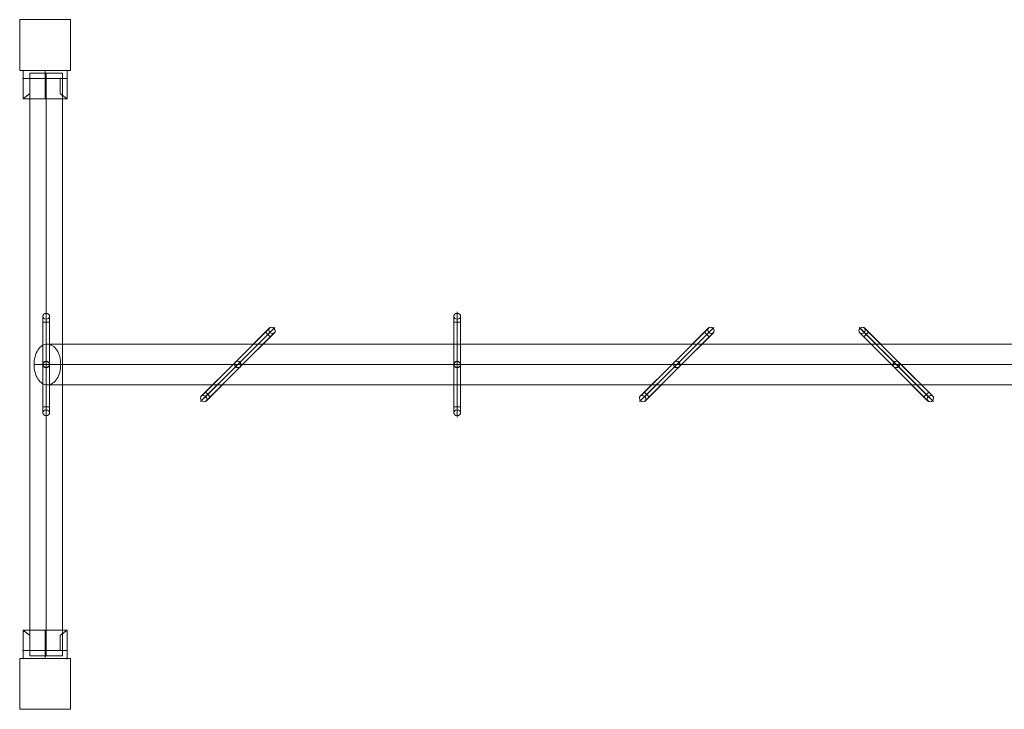
# Model space of a CAD drawing. Units: millimetres. Extents: x 3068 to 5978, y -96 to 924.
# Drawn here: x 3068 to 4523, y -96 to 924 of the extents above; entities that cross this region are included whole.
import ezdxf

# ---------------------------------------------------------------- set-up
doc = ezdxf.new("R2010")
doc.units = ezdxf.units.MM
doc.header["$MEASUREMENT"] = 0
for name, color, linetype, lineweight in [('Level 25', 7, 'Continuous', 0), ('Level 26', 7, 'Continuous', 0), ('Level 27', 7, 'Continuous', 0), ('Level 8', 7, 'Continuous', 0)]:
    doc.layers.add(name, color=color, linetype=linetype, lineweight=lineweight)

# ---------------------------------------------------------------- blocks, each defined once
blk = doc.blocks.new('DDPROJ_6')
at = {"layer": 'Level 26', "color": 133, "lineweight": 0}
for p, q in [((1.834, -0.132), (1.834, -0.432)), ((1.834, -0.132), (1.834, -0.432)), ((1.934, -0.132), (1.934, -0.359)), ((1.934, -0.132), (1.934, -0.359))]:
    blk.add_line(p, q, dxfattribs=at)
blk.add_point((1.834, -0.012), dxfattribs=at)
blk = doc.blocks.new('Feature Solid_13')
at = {"layer": 'Level 26', "color": 133, "lineweight": 0}
blk.add_blockref('DDPROJ_6', (0, 0), dxfattribs=at)
blk = doc.blocks.new('DDPROJ_7')
at = {"layer": 'Level 26', "color": 133, "lineweight": 0}
for p, q in [((1.834, -0.132), (1.834, -0.359)), ((1.834, -0.132), (1.834, -0.359)), ((1.934, -0.132), (1.934, -0.432)), ((1.934, -0.132), (1.934, -0.432))]:
    blk.add_line(p, q, dxfattribs=at)
blk.add_point((1.934, -0.012), dxfattribs=at)
blk = doc.blocks.new('Feature Solid_14')
at = {"layer": 'Level 26', "color": 133, "lineweight": 0}
blk.add_blockref('DDPROJ_7', (0, 0), dxfattribs=at)
blk = doc.blocks.new('CONE_2')
at = {"layer": 'Level 8', "color": 133, "lineweight": 0}
for p, q in [((1.934, -0.132), (1.934, -0.359)), ((1.934, -0.132), (1.934, -0.359)), ((2.159, -0.132), (2.159, -0.432)), ((2.159, -0.132), (2.159, -0.432)), ((2.384, -0.132), (2.384, -0.359)), ((2.384, -0.132), (2.384, -0.359)), ((1.834, -0.432), (2.484, -0.432)), ((1.834, -0.432), (2.484, -0.432))]:
    blk.add_line(p, q, dxfattribs=at)
for points, knots in [([(1.834, -0.432), (1.834, -0.432), (1.834, -0.431), (1.835, -0.43), (1.838, -0.428), (1.845, -0.423), (1.855, -0.415), (1.865, -0.407), (1.879, -0.397), (1.896, -0.385), (1.907, -0.377), (1.92, -0.368), (1.934, -0.359)], [0, 0, 0, 0, 0.118892, 0.118892, 0.118892, 0.437064, 0.437064, 0.437064, 0.770813, 0.770813, 0.770813, 1, 1, 1, 1]), ([(1.934, -0.359), (1.909, -0.375), (1.887, -0.391), (1.871, -0.403), (1.857, -0.414), (1.846, -0.422), (1.84, -0.427), (1.836, -0.43), (1.834, -0.432), (1.834, -0.432)], [0, 0, 0, 0, 0.415511, 0.415511, 0.415511, 0.765751, 0.765751, 0.765751, 1, 1, 1, 1]), ([(2.484, -0.432), (2.484, -0.432), (2.483, -0.431), (2.482, -0.43), (2.479, -0.428), (2.472, -0.423), (2.462, -0.415), (2.452, -0.407), (2.438, -0.397), (2.421, -0.385), (2.41, -0.377), (2.397, -0.368), (2.384, -0.359)], [0, 0, 0, 0, 0.118892, 0.118892, 0.118892, 0.437064, 0.437064, 0.437064, 0.770813, 0.770813, 0.770813, 1, 1, 1, 1]), ([(2.384, -0.359), (2.408, -0.375), (2.43, -0.391), (2.446, -0.403), (2.46, -0.414), (2.471, -0.422), (2.477, -0.427), (2.481, -0.43), (2.484, -0.432), (2.484, -0.432)], [0, 0, 0, 0, 0.415511, 0.415511, 0.415511, 0.765751, 0.765751, 0.765751, 1, 1, 1, 1])]:
    blk.add_open_spline(points, degree=3, knots=knots, dxfattribs=at)
blk = doc.blocks.new('Feature Solid_16')
at = {"layer": 'Level 8', "color": 133, "lineweight": 0}
blk.add_blockref('CONE_2', (0, 0), dxfattribs=at)
blk = doc.blocks.new('DDPROJ_8')
at = {"layer": 'Level 26', "color": 133, "lineweight": 0}
for p, q in [((1.834, -0.012), (1.834, -0.132)), ((1.834, -0.132), (1.834, -0.012)), ((1.834, -0.012), (2.484, -0.012)), ((1.834, -0.012), (2.484, -0.012)), ((1.834, -0.132), (1.834, -0.012)), ((1.834, -0.132), (2.484, -0.132)), ((1.834, -0.132), (2.484, -0.132)), ((1.934, -0.132), (1.834, -0.132)), ((1.934, -0.132), (1.834, -0.132)), ((1.934, -0.132), (2.384, -0.132)), ((1.934, -0.132), (2.384, -0.132)), ((2.159, -0.132), (2.159, -0.012)), ((2.159, -0.132), (2.159, -0.012)), ((2.484, -0.132), (2.384, -0.132)), ((2.484, -0.132), (2.384, -0.132)), ((2.484, -0.012), (2.484, -0.132)), ((2.484, -0.132), (2.484, -0.012)), ((2.484, -0.132), (2.484, -0.012))]:
    blk.add_line(p, q, dxfattribs=at)
for p in [(1.834, -0.132), (1.834, -0.132), (1.934, -0.132), (1.934, -0.132), (2.384, -0.132), (2.384, -0.132), (2.484, -0.132), (2.484, -0.132)]:
    blk.add_point(p, dxfattribs=at)
blk = doc.blocks.new('Feature Solid_17')
at = {"layer": 'Level 26', "color": 133, "lineweight": 0}
blk.add_blockref('DDPROJ_8', (0, 0), dxfattribs=at)
blk = doc.blocks.new('UNITE_5')
at = {"layer": 'Level 26', "color": 133, "lineweight": 0}
blk.add_blockref('Feature Solid_17', (0, 0), dxfattribs=at)
at = {"layer": 'Level 8', "color": 133, "lineweight": 0}
blk.add_blockref('Feature Solid_16', (0, 0), dxfattribs=at)
blk = doc.blocks.new('Feature Solid_15')
at = {"layer": 'Level 8', "color": 133, "lineweight": 0}
blk.add_blockref('UNITE_5', (0, 0), dxfattribs=at)
blk = doc.blocks.new('UNITE_4')
at = {"layer": 'Level 26', "color": 133, "lineweight": 0}
for name, p in [('Feature Solid_13', (0, 0)), ('Feature Solid_14', (0.55, 0))]:
    blk.add_blockref(name, p, dxfattribs=at)
at = {"layer": 'Level 8', "color": 133, "lineweight": 0}
blk.add_blockref('Feature Solid_15', (0, 0), dxfattribs=at)
blk = doc.blocks.new('Feature Solid_12')
at = {"layer": 'Level 26', "color": 133, "lineweight": 0, "xscale": 100, "yscale": 100, "zscale": 100}
blk.add_blockref('UNITE_4', (-215.9, 22.2), dxfattribs=at)
blk = doc.blocks.new('DDPROJ_9')
at = {"layer": 'Level 26', "color": 133, "lineweight": 0}
for p, q in [((1.834, 0.132), (1.834, 0.432)), ((1.834, 0.132), (1.834, 0.432)), ((1.934, 0.132), (1.934, 0.359)), ((1.934, 0.132), (1.934, 0.359))]:
    blk.add_line(p, q, dxfattribs=at)
blk.add_point((1.834, 0.012), dxfattribs=at)
blk = doc.blocks.new('Feature Solid_19')
at = {"layer": 'Level 26', "color": 133, "lineweight": 0}
blk.add_blockref('DDPROJ_9', (0, 0), dxfattribs=at)
blk = doc.blocks.new('DDPROJ_10')
at = {"layer": 'Level 26', "color": 133, "lineweight": 0}
for p, q in [((1.834, 0.132), (1.834, 0.359)), ((1.834, 0.132), (1.834, 0.359)), ((1.934, 0.132), (1.934, 0.432)), ((1.934, 0.132), (1.934, 0.432))]:
    blk.add_line(p, q, dxfattribs=at)
blk.add_point((1.934, 0.012), dxfattribs=at)
blk = doc.blocks.new('Feature Solid_20')
at = {"layer": 'Level 26', "color": 133, "lineweight": 0}
blk.add_blockref('DDPROJ_10', (0, 0), dxfattribs=at)
blk = doc.blocks.new('CONE_3')
at = {"layer": 'Level 8', "color": 133, "lineweight": 0}
for p, q in [((1.834, 0.432), (2.484, 0.432)), ((1.834, 0.432), (2.484, 0.432)), ((1.934, 0.132), (1.934, 0.359)), ((1.934, 0.132), (1.934, 0.359)), ((2.159, 0.132), (2.159, 0.432)), ((2.159, 0.132), (2.159, 0.432)), ((2.384, 0.132), (2.384, 0.359)), ((2.384, 0.132), (2.384, 0.359))]:
    blk.add_line(p, q, dxfattribs=at)
for points, knots in [([(1.834, 0.432), (1.834, 0.432), (1.834, 0.431), (1.835, 0.43), (1.838, 0.428), (1.845, 0.423), (1.855, 0.415), (1.865, 0.407), (1.879, 0.397), (1.896, 0.385), (1.907, 0.377), (1.92, 0.368), (1.934, 0.359)], [0, 0, 0, 0, 0.118892, 0.118892, 0.118892, 0.437064, 0.437064, 0.437064, 0.770813, 0.770813, 0.770813, 1, 1, 1, 1]), ([(1.934, 0.359), (1.909, 0.375), (1.887, 0.391), (1.871, 0.403), (1.857, 0.414), (1.846, 0.422), (1.84, 0.427), (1.836, 0.43), (1.834, 0.432), (1.834, 0.432)], [0, 0, 0, 0, 0.415511, 0.415511, 0.415511, 0.765751, 0.765751, 0.765751, 1, 1, 1, 1]), ([(2.484, 0.432), (2.484, 0.432), (2.483, 0.431), (2.482, 0.43), (2.479, 0.428), (2.472, 0.423), (2.462, 0.415), (2.452, 0.407), (2.438, 0.397), (2.421, 0.385), (2.41, 0.377), (2.397, 0.368), (2.384, 0.359)], [0, 0, 0, 0, 0.118892, 0.118892, 0.118892, 0.437064, 0.437064, 0.437064, 0.770813, 0.770813, 0.770813, 1, 1, 1, 1]), ([(2.384, 0.359), (2.408, 0.375), (2.43, 0.391), (2.446, 0.403), (2.46, 0.414), (2.471, 0.422), (2.477, 0.427), (2.481, 0.43), (2.484, 0.432), (2.484, 0.432)], [0, 0, 0, 0, 0.415511, 0.415511, 0.415511, 0.765751, 0.765751, 0.765751, 1, 1, 1, 1])]:
    blk.add_open_spline(points, degree=3, knots=knots, dxfattribs=at)
blk = doc.blocks.new('Feature Solid_22')
at = {"layer": 'Level 8', "color": 133, "lineweight": 0}
blk.add_blockref('CONE_3', (0, 0), dxfattribs=at)
blk = doc.blocks.new('DDPROJ_11')
at = {"layer": 'Level 26', "color": 133, "lineweight": 0}
for p, q in [((1.834, 0.012), (1.834, 0.132)), ((1.834, 0.132), (1.834, 0.012)), ((1.834, 0.132), (2.484, 0.132)), ((1.834, 0.132), (2.484, 0.132)), ((1.934, 0.132), (1.834, 0.132)), ((1.934, 0.132), (1.834, 0.132)), ((1.834, 0.132), (1.834, 0.012)), ((1.834, 0.012), (2.484, 0.012)), ((1.834, 0.012), (2.484, 0.012)), ((1.934, 0.132), (2.384, 0.132)), ((1.934, 0.132), (2.384, 0.132)), ((2.159, 0.132), (2.159, 0.012)), ((2.159, 0.132), (2.159, 0.012)), ((2.484, 0.132), (2.384, 0.132)), ((2.484, 0.132), (2.384, 0.132)), ((2.484, 0.012), (2.484, 0.132)), ((2.484, 0.132), (2.484, 0.012)), ((2.484, 0.132), (2.484, 0.012))]:
    blk.add_line(p, q, dxfattribs=at)
for p in [(1.834, 0.132), (1.834, 0.132), (1.934, 0.132), (1.934, 0.132), (2.384, 0.132), (2.384, 0.132), (2.484, 0.132), (2.484, 0.132)]:
    blk.add_point(p, dxfattribs=at)
blk = doc.blocks.new('Feature Solid_23')
at = {"layer": 'Level 26', "color": 133, "lineweight": 0}
blk.add_blockref('DDPROJ_11', (0, 0), dxfattribs=at)
blk = doc.blocks.new('UNITE_7')
at = {"layer": 'Level 26', "color": 133, "lineweight": 0}
blk.add_blockref('Feature Solid_23', (0, 0), dxfattribs=at)
at = {"layer": 'Level 8', "color": 133, "lineweight": 0}
blk.add_blockref('Feature Solid_22', (0, 0), dxfattribs=at)
blk = doc.blocks.new('Feature Solid_21')
at = {"layer": 'Level 8', "color": 133, "lineweight": 0}
blk.add_blockref('UNITE_7', (0, 0), dxfattribs=at)
blk = doc.blocks.new('UNITE_6')
at = {"layer": 'Level 26', "color": 133, "lineweight": 0}
for name, p in [('Feature Solid_19', (0, 0)), ('Feature Solid_20', (0.55, 0))]:
    blk.add_blockref(name, p, dxfattribs=at)
at = {"layer": 'Level 8', "color": 133, "lineweight": 0}
blk.add_blockref('Feature Solid_21', (0, 0), dxfattribs=at)
blk = doc.blocks.new('Feature Solid_18')
at = {"layer": 'Level 26', "color": 133, "lineweight": 0, "xscale": 100, "yscale": 100, "zscale": 100}
blk.add_blockref('UNITE_6', (-215.9, -22.2), dxfattribs=at)
blk = doc.blocks.new('From Solid_12')
at = {"layer": 'Level 26', "color": 254, "linetype": 'Continuous', "lineweight": 13}
for p, q in [((4085.9, 468.3), (4035.4, 417.8)), ((4092.5, 467.8), (4042, 417.3)), ((4086.4, 461.7), (4035.9, 411.2)), ((4093, 461.2), (4042.5, 410.8))]:
    blk.add_line(p, q, dxfattribs=at)
for centre in [(4089.4, 464.7), (4039, 414.3)]:
    blk.add_ellipse(centre, major_axis=(-3.54, 3.54), ratio=0.866025, dxfattribs=at)
blk = doc.blocks.new('From Solid_13')
at = {"layer": 'Level 26', "color": 254, "linetype": 'Continuous', "lineweight": 13}
for p, q in [((3991.1, 373.5), (4079.8, 462.1)), ((3994.7, 370), (4083.3, 458.6)), ((3994.7, 370), (4083.3, 458.6)), ((3998.2, 366.4), (4086.8, 455.1)), ((4086.8, 455.1), (4079.8, 462.1)), ((3998.2, 366.4), (3991.1, 373.5))]:
    blk.add_line(p, q, dxfattribs=at)
blk = doc.blocks.new('From Solid_14')
at = {"layer": 'Level 26', "color": 254, "linetype": 'Continuous', "lineweight": 13}
for p, q in [((3985, 367.4), (4035.4, 417.8)), ((3985.5, 360.8), (4035.9, 411.2)), ((3991.6, 366.9), (4042, 417.3)), ((3992.1, 360.3), (4042.5, 410.8))]:
    blk.add_line(p, q, dxfattribs=at)
for centre in [(4039, 414.3), (3988.5, 363.8)]:
    blk.add_ellipse(centre, major_axis=(-3.54, 3.54), ratio=0.866025, dxfattribs=at)
blk = doc.blocks.new('From Solid_15')
at = {"layer": 'Level 26', "color": 254, "linetype": 'Continuous', "lineweight": 13}
blk.add_circle((4039, 414.3), 5, dxfattribs=at)
blk.add_circle((4039, 414.3), 5, dxfattribs=at)
for p in [(4035.4, 417.8), (4035.4, 410.8), (4042.5, 417.8), (4042.5, 410.8)]:
    blk.add_point(p, dxfattribs=at)
blk = doc.blocks.new('From Solid_16')
at = {"layer": 'Level 26', "color": 254, "linetype": 'Continuous', "lineweight": 13}
for p, q in [((4079.8, 462.1), (4086.8, 469.2)), ((4083.3, 458.6), (4093.9, 469.2)), ((4079.8, 462.1), (4086.8, 455.1)), ((4083.3, 458.6), (4086.8, 462.1)), ((4086.8, 455.1), (4093.9, 462.1))]:
    blk.add_line(p, q, dxfattribs=at)
blk.add_ellipse((4089.4, 464.7), major_axis=(-3.54, 3.54), ratio=0.866025, dxfattribs=at)
blk = doc.blocks.new('From Solid_17')
at = {"layer": 'Level 26', "color": 254, "linetype": 'Continuous', "lineweight": 13}
for p, q in [((3991.1, 373.5), (3984, 366.4)), ((3994.7, 370), (3984, 359.4)), ((3998.2, 366.4), (3991.1, 373.5)), ((3994.7, 370), (3991.1, 366.4)), ((3998.2, 366.4), (3991.1, 359.4))]:
    blk.add_line(p, q, dxfattribs=at)
blk.add_ellipse((3988.5, 363.8), major_axis=(3.54, -3.54), ratio=0.866025, dxfattribs=at)
blk = doc.blocks.new('From Solid_36')
at = {"layer": 'Level 26', "color": 254, "linetype": 'Continuous', "lineweight": 13}
for p, q in [((4309.8, 467.8), (4360.2, 417.3)), ((4316.4, 468.3), (4366.8, 417.8)), ((4309.3, 461.2), (4359.8, 410.8)), ((4315.9, 461.7), (4366.4, 411.2))]:
    blk.add_line(p, q, dxfattribs=at)
for centre in [(4312.9, 464.7), (4363.3, 414.3)]:
    blk.add_ellipse(centre, major_axis=(-3.54, -3.54), ratio=0.866025, dxfattribs=at)
blk = doc.blocks.new('From Solid_37')
at = {"layer": 'Level 26', "color": 254, "linetype": 'Continuous', "lineweight": 13}
for p, q in [((4322.5, 462.1), (4315.4, 455.1)), ((4404.1, 366.4), (4315.4, 455.1)), ((4407.6, 370), (4319, 458.6)), ((4407.6, 370), (4319, 458.6)), ((4411.2, 373.5), (4322.5, 462.1)), ((4411.2, 373.5), (4404.1, 366.4))]:
    blk.add_line(p, q, dxfattribs=at)
blk = doc.blocks.new('From Solid_38')
at = {"layer": 'Level 26', "color": 254, "linetype": 'Continuous', "lineweight": 13}
for p, q in [((4410.2, 360.3), (4359.8, 410.8)), ((4410.7, 366.9), (4360.2, 417.3)), ((4416.8, 360.8), (4366.4, 411.2)), ((4417.3, 367.4), (4366.8, 417.8))]:
    blk.add_line(p, q, dxfattribs=at)
for centre in [(4363.3, 414.3), (4413.7, 363.8)]:
    blk.add_ellipse(centre, major_axis=(-3.54, -3.54), ratio=0.866025, dxfattribs=at)
blk = doc.blocks.new('From Solid_39')
at = {"layer": 'Level 26', "color": 254, "linetype": 'Continuous', "lineweight": 13}
blk.add_circle((4363.3, 414.3), 5, dxfattribs=at)
blk.add_circle((4363.3, 414.3), 5, dxfattribs=at)
for p in [(4359.8, 417.8), (4359.8, 410.8), (4366.8, 417.8), (4366.8, 410.8)]:
    blk.add_point(p, dxfattribs=at)
blk = doc.blocks.new('From Solid_40')
at = {"layer": 'Level 26', "color": 254, "linetype": 'Continuous', "lineweight": 13}
for p, q in [((4319, 458.6), (4308.4, 469.2)), ((4322.5, 462.1), (4315.4, 469.2)), ((4315.4, 455.1), (4308.4, 462.1)), ((4315.4, 455.1), (4322.5, 462.1)), ((4319, 458.6), (4315.4, 462.1))]:
    blk.add_line(p, q, dxfattribs=at)
blk.add_ellipse((4312.9, 464.7), major_axis=(-3.54, -3.54), ratio=0.866025, dxfattribs=at)
blk = doc.blocks.new('From Solid_41')
at = {"layer": 'Level 26', "color": 254, "linetype": 'Continuous', "lineweight": 13}
for p, q in [((4411.2, 373.5), (4404.1, 366.4)), ((4404.1, 366.4), (4411.2, 359.4)), ((4407.6, 370), (4418.2, 359.4)), ((4407.6, 370), (4411.2, 366.4)), ((4411.2, 373.5), (4418.2, 366.4))]:
    blk.add_line(p, q, dxfattribs=at)
blk.add_ellipse((4413.7, 363.8), major_axis=(3.54, 3.54), ratio=0.866025, dxfattribs=at)
blk = doc.blocks.new('From Solid_42')
at = {"layer": 'Level 26', "color": 254, "linetype": 'Continuous', "lineweight": 13}
for p, q in [((3709.6, 485.6), (3709.6, 414.3)), ((3714.6, 490), (3714.6, 418.6)), ((3714.6, 481.3), (3714.6, 410)), ((3719.6, 485.6), (3719.6, 414.3))]:
    blk.add_line(p, q, dxfattribs=at)
for centre in [(3714.6, 485.6), (3714.6, 414.3)]:
    blk.add_ellipse(centre, major_axis=(-5, 0), ratio=0.866025, dxfattribs=at)
blk = doc.blocks.new('From Solid_43')
at = {"layer": 'Level 26', "color": 254, "linetype": 'Continuous', "lineweight": 13}
for p, q in [((3719.6, 477), (3709.6, 477)), ((3709.6, 351.6), (3709.6, 477)), ((3714.6, 351.6), (3714.6, 477)), ((3714.6, 351.6), (3714.6, 477)), ((3719.6, 351.6), (3719.6, 477)), ((3719.6, 351.6), (3709.6, 351.6))]:
    blk.add_line(p, q, dxfattribs=at)
blk = doc.blocks.new('From Solid_44')
at = {"layer": 'Level 26', "color": 254, "linetype": 'Continuous', "lineweight": 13}
for p, q in [((3709.6, 342.9), (3709.6, 414.3)), ((3714.6, 347.3), (3714.6, 418.6)), ((3714.6, 338.6), (3714.6, 410)), ((3719.6, 342.9), (3719.6, 414.3))]:
    blk.add_line(p, q, dxfattribs=at)
for centre in [(3714.6, 414.3), (3714.6, 342.9)]:
    blk.add_ellipse(centre, major_axis=(-5, 0), ratio=0.866025, dxfattribs=at)
blk = doc.blocks.new('From Solid_45')
at = {"layer": 'Level 26', "color": 254, "linetype": 'Continuous', "lineweight": 13}
blk.add_circle((3714.6, 414.3), 5, dxfattribs=at)
blk.add_circle((3714.6, 414.3), 5, dxfattribs=at)
for p in [(3709.6, 414.3), (3714.6, 419.3), (3714.6, 409.3), (3719.6, 414.3)]:
    blk.add_point(p, dxfattribs=at)
blk = doc.blocks.new('From Solid_46')
at = {"layer": 'Level 26', "color": 254, "linetype": 'Continuous', "lineweight": 13}
for p, q in [((3709.6, 477), (3709.6, 487)), ((3714.6, 477), (3714.6, 492)), ((3714.6, 477), (3714.6, 482)), ((3719.6, 477), (3719.6, 487)), ((3709.6, 477), (3719.6, 477))]:
    blk.add_line(p, q, dxfattribs=at)
blk.add_ellipse((3714.6, 485.6), major_axis=(-5, 0), ratio=0.866025, dxfattribs=at)
blk = doc.blocks.new('From Solid_47')
at = {"layer": 'Level 26', "color": 254, "linetype": 'Continuous', "lineweight": 13}
for p, q in [((3719.6, 351.6), (3709.6, 351.6)), ((3709.6, 351.6), (3709.6, 341.6)), ((3714.6, 351.6), (3714.6, 336.6)), ((3714.6, 351.6), (3714.6, 346.6)), ((3719.6, 351.6), (3719.6, 341.6))]:
    blk.add_line(p, q, dxfattribs=at)
blk.add_ellipse((3714.6, 342.9), major_axis=(5, 0), ratio=0.866025, dxfattribs=at)
blk = doc.blocks.new('From Solid_48')
at = {"layer": 'Level 26', "color": 254, "linetype": 'Continuous', "lineweight": 13}
for p, q in [((3437.2, 468.3), (3386.8, 417.8)), ((3443.8, 467.8), (3393.4, 417.3)), ((3437.7, 461.7), (3387.2, 411.2)), ((3444.3, 461.2), (3393.8, 410.8))]:
    blk.add_line(p, q, dxfattribs=at)
for centre in [(3440.8, 464.7), (3390.3, 414.3)]:
    blk.add_ellipse(centre, major_axis=(-3.54, 3.54), ratio=0.866025, dxfattribs=at)
blk = doc.blocks.new('From Solid_49')
at = {"layer": 'Level 26', "color": 254, "linetype": 'Continuous', "lineweight": 13}
for p, q in [((3342.5, 373.5), (3431.1, 462.1)), ((3346, 370), (3434.6, 458.6)), ((3346, 370), (3434.6, 458.6)), ((3349.5, 366.4), (3438.2, 455.1)), ((3438.2, 455.1), (3431.1, 462.1)), ((3349.5, 366.4), (3342.5, 373.5))]:
    blk.add_line(p, q, dxfattribs=at)
blk = doc.blocks.new('From Solid_50')
at = {"layer": 'Level 26', "color": 254, "linetype": 'Continuous', "lineweight": 13}
for p, q in [((3336.3, 367.4), (3386.8, 417.8)), ((3336.8, 360.8), (3387.2, 411.2)), ((3342.9, 366.9), (3393.4, 417.3)), ((3343.4, 360.3), (3393.8, 410.8))]:
    blk.add_line(p, q, dxfattribs=at)
for centre in [(3390.3, 414.3), (3339.9, 363.8)]:
    blk.add_ellipse(centre, major_axis=(-3.54, 3.54), ratio=0.866025, dxfattribs=at)
blk = doc.blocks.new('From Solid_51')
at = {"layer": 'Level 26', "color": 254, "linetype": 'Continuous', "lineweight": 13}
blk.add_circle((3390.3, 414.3), 5, dxfattribs=at)
blk.add_circle((3390.3, 414.3), 5, dxfattribs=at)
for p in [(3386.8, 417.8), (3386.8, 410.8), (3393.8, 417.8), (3393.8, 410.8)]:
    blk.add_point(p, dxfattribs=at)
blk = doc.blocks.new('From Solid_52')
at = {"layer": 'Level 26', "color": 254, "linetype": 'Continuous', "lineweight": 13}
for p, q in [((3431.1, 462.1), (3438.2, 469.2)), ((3434.6, 458.6), (3445.2, 469.2)), ((3431.1, 462.1), (3438.2, 455.1)), ((3434.6, 458.6), (3438.2, 462.1)), ((3438.2, 455.1), (3445.2, 462.1))]:
    blk.add_line(p, q, dxfattribs=at)
blk.add_ellipse((3440.8, 464.7), major_axis=(-3.54, 3.54), ratio=0.866025, dxfattribs=at)
blk = doc.blocks.new('From Solid_53')
at = {"layer": 'Level 26', "color": 254, "linetype": 'Continuous', "lineweight": 13}
for p, q in [((3342.5, 373.5), (3335.4, 366.4)), ((3346, 370), (3335.4, 359.4)), ((3349.5, 366.4), (3342.5, 373.5)), ((3346, 370), (3342.5, 366.4)), ((3349.5, 366.4), (3342.5, 359.4))]:
    blk.add_line(p, q, dxfattribs=at)
blk.add_ellipse((3339.9, 363.8), major_axis=(3.54, -3.54), ratio=0.866025, dxfattribs=at)
blk = doc.blocks.new('From Solid_54')
at = {"layer": 'Level 26', "color": 254, "linetype": 'Continuous', "lineweight": 13}
for p, q in [((3102.2, 485.6), (3102.2, 414.3)), ((3107.2, 490), (3107.2, 418.6)), ((3107.2, 481.3), (3107.2, 410)), ((3112.2, 485.6), (3112.2, 414.3))]:
    blk.add_line(p, q, dxfattribs=at)
for centre in [(3107.2, 485.6), (3107.2, 414.3)]:
    blk.add_ellipse(centre, major_axis=(-5, 0), ratio=0.866025, dxfattribs=at)
blk = doc.blocks.new('From Solid_55')
at = {"layer": 'Level 26', "color": 254, "linetype": 'Continuous', "lineweight": 13}
for p, q in [((3112.2, 477), (3102.2, 477)), ((3102.2, 351.6), (3102.2, 477)), ((3107.2, 351.6), (3107.2, 477)), ((3107.2, 351.6), (3107.2, 477)), ((3112.2, 351.6), (3112.2, 477)), ((3112.2, 351.6), (3102.2, 351.6))]:
    blk.add_line(p, q, dxfattribs=at)
blk = doc.blocks.new('From Solid_56')
at = {"layer": 'Level 26', "color": 254, "linetype": 'Continuous', "lineweight": 13}
for p, q in [((3102.2, 342.9), (3102.2, 414.3)), ((3107.2, 347.3), (3107.2, 418.6)), ((3107.2, 338.6), (3107.2, 410)), ((3112.2, 342.9), (3112.2, 414.3))]:
    blk.add_line(p, q, dxfattribs=at)
for centre in [(3107.2, 414.3), (3107.2, 342.9)]:
    blk.add_ellipse(centre, major_axis=(-5, 0), ratio=0.866025, dxfattribs=at)
blk = doc.blocks.new('From Solid_57')
at = {"layer": 'Level 26', "color": 254, "linetype": 'Continuous', "lineweight": 13}
blk.add_circle((3107.2, 414.3), 5, dxfattribs=at)
blk.add_circle((3107.2, 414.3), 5, dxfattribs=at)
for p in [(3102.2, 414.3), (3107.2, 419.3), (3107.2, 409.3), (3112.2, 414.3)]:
    blk.add_point(p, dxfattribs=at)
blk = doc.blocks.new('From Solid_58')
at = {"layer": 'Level 26', "color": 254, "linetype": 'Continuous', "lineweight": 13}
for p, q in [((3102.2, 477), (3102.2, 487)), ((3107.2, 477), (3107.2, 492)), ((3107.2, 477), (3107.2, 482)), ((3112.2, 477), (3112.2, 487)), ((3102.2, 477), (3112.2, 477))]:
    blk.add_line(p, q, dxfattribs=at)
blk.add_ellipse((3107.2, 485.6), major_axis=(-5, 0), ratio=0.866025, dxfattribs=at)
blk = doc.blocks.new('From Solid_59')
at = {"layer": 'Level 26', "color": 254, "linetype": 'Continuous', "lineweight": 13}
for p, q in [((3112.2, 351.6), (3102.2, 351.6)), ((3102.2, 351.6), (3102.2, 341.6)), ((3107.2, 351.6), (3107.2, 336.6)), ((3107.2, 351.6), (3107.2, 346.6)), ((3112.2, 351.6), (3112.2, 341.6))]:
    blk.add_line(p, q, dxfattribs=at)
blk.add_ellipse((3107.2, 342.9), major_axis=(5, 0), ratio=0.866025, dxfattribs=at)
blk = doc.blocks.new('CONE_5')
at = {"layer": 'Level 27', "color": 12, "linetype": 'Continuous', "lineweight": 13}
for p, q in [((-2091.4, 376.1), (-2139.7, 376.1)), ((-2139.7, -485.9), (-2139.7, 376.1)), ((-2115.5, -485.9), (-2115.5, 376.1)), ((-2115.5, -485.9), (-2115.5, 376.1)), ((-2091.4, -485.9), (-2091.4, 376.1)), ((-2139.7, -485.9), (-2091.4, -485.9))]:
    blk.add_line(p, q, dxfattribs=at)
blk = doc.blocks.new('Feature Solid_25')
at = {"layer": 'Level 27', "color": 12, "linetype": 'Continuous', "lineweight": 13}
blk.add_blockref('CONE_5', (0, 0), dxfattribs=at)
blk = doc.blocks.new('TORUS')
at = {"layer": 'Level 27', "color": 12, "linetype": 'Continuous', "lineweight": 13}
for p, q in [((-4948.9, -24.8), (-2117.8, -24.8)), ((-4968.6, -54.9), (-2098, -54.9)), ((-4930.5, -54.9), (-2137.4, -54.9)), ((-4948.9, -85.1), (-2117.8, -85.1))]:
    blk.add_line(p, q, dxfattribs=at)
blk = doc.blocks.new('EXTEND_1')
at = {"layer": 'Level 27', "color": 12, "linetype": 'Continuous', "lineweight": 13}
blk.add_open_spline([(-2137.4, -54.9), (-2137.4, -58.9), (-2136.9, -62.8), (-2134.9, -70.1), (-2133.5, -73.5), (-2128, -81.8), (-2122.9, -85.1), (-2115.1, -85.1), (-2112.6, -84.3), (-2107.8, -81.3), (-2105.6, -79.1), (-2101.9, -73.4), (-2100.5, -70.1), (-2098.5, -62.8), (-2098, -58.9), (-2098, -47), (-2100.1, -39.2), (-2105.6, -30.8), (-2107.8, -28.6), (-2112.5, -25.5), (-2115.1, -24.8), (-2122.9, -24.8), (-2128, -28), (-2135.3, -39.1), (-2137.4, -46.9), (-2137.4, -54.9)], degree=3, knots=[0, 0, 0, 0, 0.0625, 0.0625, 0.125, 0.125, 0.25, 0.25, 0.3125, 0.3125, 0.375, 0.375, 0.4375, 0.4375, 0.5, 0.5, 0.625, 0.625, 0.6875, 0.6875, 0.75, 0.75, 0.875, 0.875, 1, 1, 1, 1], dxfattribs=at)
blk.add_blockref('TORUS', (0, 0), dxfattribs=at)
blk = doc.blocks.new('EXTEND')
at = {"layer": 'Level 27', "color": 12, "linetype": 'Continuous', "lineweight": 13}
blk.add_open_spline([(-4929.2, -54.9), (-4929.2, -58.9), (-4929.7, -62.8), (-4931.7, -70.1), (-4933.1, -73.5), (-4938.6, -81.8), (-4943.7, -85.1), (-4951.5, -85.1), (-4954, -84.3), (-4958.8, -81.3), (-4961, -79.1), (-4964.7, -73.4), (-4966.1, -70.1), (-4968.1, -62.8), (-4968.6, -58.9), (-4968.6, -47), (-4966.5, -39.2), (-4961, -30.8), (-4958.8, -28.6), (-4954.1, -25.5), (-4951.5, -24.8), (-4943.7, -24.8), (-4938.6, -28), (-4931.3, -39.1), (-4929.2, -46.9), (-4929.2, -54.9)], degree=3, knots=[0, 0, 0, 0, 0.0625, 0.0625, 0.125, 0.125, 0.25, 0.25, 0.3125, 0.3125, 0.375, 0.375, 0.4375, 0.4375, 0.5, 0.5, 0.625, 0.625, 0.6875, 0.6875, 0.75, 0.75, 0.875, 0.875, 1, 1, 1, 1], dxfattribs=at)
blk.add_blockref('EXTEND_1', (0, 0), dxfattribs=at)
blk = doc.blocks.new('Feature Solid_26')
at = {"layer": 'Level 27', "color": 12, "linetype": 'Continuous', "lineweight": 13}
blk.add_blockref('EXTEND', (3533.3, 54.9), dxfattribs=at)
blk = doc.blocks.new('FT25')
at = {"layer": 'Level 25', "color": 174, "linetype": 'Continuous', "lineweight": 13, "flags": 128}
for points in [[(-2872.5, 510), (-2872.5, 435), (-2872.5, 435), (-2872.5, 510)], [(-2797.5, 510), (-2872.5, 510), (-2872.5, 510), (-2797.5, 510)], [(-2797.5, 435), (-2797.5, 510), (-2797.5, 510), (-2797.5, 435)], [(-2872.5, 435), (-2797.5, 435), (-2797.5, 435), (-2872.5, 435)], [(-2872.5, -435), (-2872.5, -510), (-2872.5, -510), (-2872.5, -435)], [(-2797.5, -435), (-2872.5, -435), (-2872.5, -435), (-2797.5, -435)], [(-2797.5, -510), (-2797.5, -435), (-2797.5, -435), (-2797.5, -510)], [(-2872.5, -510), (-2797.5, -510), (-2797.5, -510), (-2872.5, -510)]]:
    blk.add_lwpolyline(points, close=True, dxfattribs=at)
at = {"layer": 'Level 26', "color": 163, "linetype": 'Continuous', "lineweight": 13, "flags": 128}
for points in [[(-2872.5, 510), (-2872.5, 435), (-2872.5, 435), (-2872.5, 510)], [(-2797.5, 510), (-2872.5, 510), (-2872.5, 510), (-2797.5, 510)], [(-2872.5, 510), (-2872.5, 435), (-2797.5, 435), (-2797.5, 510)], [(-2797.5, 435), (-2797.5, 510), (-2797.5, 510), (-2797.5, 435)], [(-2872.5, 435), (-2797.5, 435), (-2797.5, 435), (-2872.5, 435)], [(-2872.5, -435), (-2872.5, -510), (-2872.5, -510), (-2872.5, -435)], [(-2797.5, -435), (-2872.5, -435), (-2872.5, -435), (-2797.5, -435)], [(-2872.5, -435), (-2872.5, -510), (-2797.5, -510), (-2797.5, -435)], [(-2797.5, -510), (-2797.5, -435), (-2797.5, -435), (-2797.5, -510)], [(-2872.5, -510), (-2797.5, -510), (-2797.5, -510), (-2872.5, -510)]]:
    blk.add_lwpolyline(points, close=True, dxfattribs=at)
at = {"layer": 'Level 26', "color": 133, "lineweight": 0}
for name, p in [('Feature Solid_12', (-2835, 414)), ('Feature Solid_18', (-2835, -414))]:
    blk.add_blockref(name, p, dxfattribs=at)
at = {"layer": 'Level 26', "color": 254, "linetype": 'Continuous', "lineweight": 13}
for name in ['From Solid_58', 'From Solid_54', 'From Solid_46', 'From Solid_42', 'From Solid_55', 'From Solid_43', 'From Solid_49', 'From Solid_48', 'From Solid_52', 'From Solid_13', 'From Solid_12', 'From Solid_16', 'From Solid_36', 'From Solid_40', 'From Solid_37', 'From Solid_57', 'From Solid_56', 'From Solid_50', 'From Solid_51', 'From Solid_45', 'From Solid_44', 'From Solid_14', 'From Solid_15', 'From Solid_38', 'From Solid_39', 'From Solid_53', 'From Solid_17', 'From Solid_41', 'From Solid_59', 'From Solid_47']:
    blk.add_blockref(name, (-5940.5, -414.3), dxfattribs=at)
at = {"layer": 'Level 27', "color": 12, "linetype": 'Continuous', "lineweight": 13}
for name, p in [('Feature Solid_25', (-717.7, 54.9)), ('Feature Solid_26', (-1416, 0))]:
    blk.add_blockref(name, p, dxfattribs=at)

msp = doc.modelspace()

# ---------------------------------------------------------------- block references
at = {"layer": 'Level 26', "color": 133, "lineweight": 0}
msp.add_blockref('FT25', (5940.5, 414.3), dxfattribs=at)

doc.saveas('drawing.dxf')
